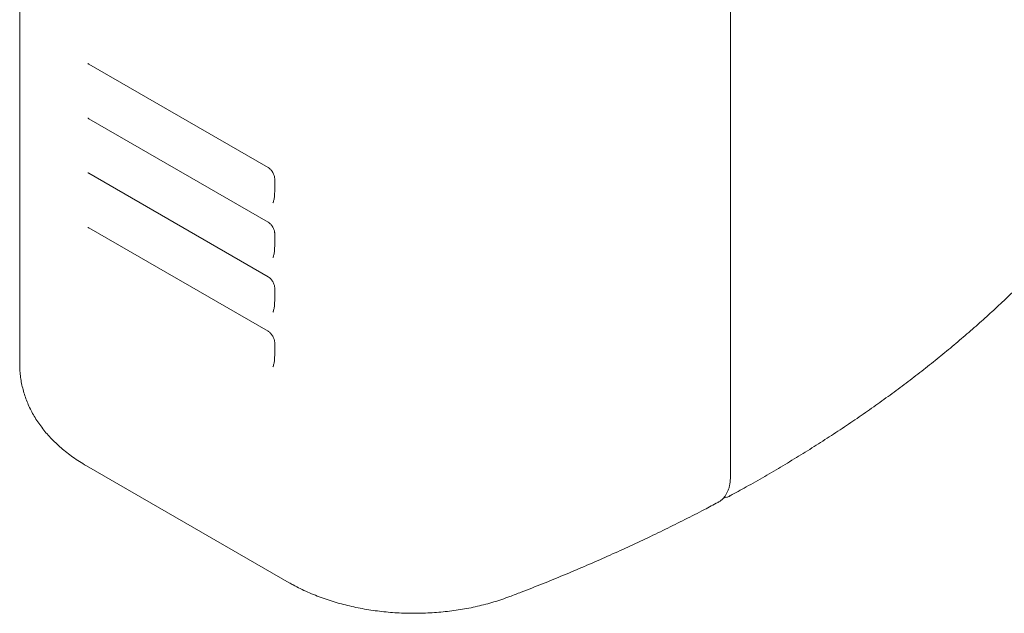
# Model space of a CAD drawing. Extents: x 0 to 595, y 280 to 562.
# Drawn here: x 334 to 356, y 392 to 405 of the extents above; entities that cross this region are included whole.
import ezdxf

# ---------------------------------------------------------------- set-up
doc = ezdxf.new("R2010")
doc.units = 0
doc.header["$MEASUREMENT"] = 0
doc.layers.get('0').update_dxf_attribs({"lineweight": 0})

msp = doc.modelspace()

# ---------------------------------------------------------------- linework, layer by layer
at = {"color": 7, "lineweight": 0}
for p, q in [((334.195, 418.37), (334.195, 397.749)), ((350.033, 395.235), (350.033, 412.446)), ((335.737, 404.441), (339.732, 402.135)), ((335.737, 403.223), (339.732, 400.917)), ((335.737, 402.006), (339.732, 399.699)), ((339.878, 401.882), (339.878, 401.616)), ((339.839, 401.344), (339.841, 401.351)), ((335.737, 400.788), (339.732, 398.482)), ((339.878, 400.664), (339.878, 400.398)), ((339.839, 400.126), (339.841, 400.133)), ((339.878, 399.447), (339.878, 399.181)), ((339.839, 398.909), (339.841, 398.915)), ((339.878, 398.229), (339.878, 397.963)), ((339.839, 397.691), (339.841, 397.697)), ((335.682, 395.484), (340.201, 392.875))]:
    msp.add_line(p, q, dxfattribs=at)
for points, knots in [([(335.71, 404.452), (335.71, 404.452), (335.71, 404.452), (335.71, 404.452), (335.709, 404.452), (335.711, 404.452), (335.714, 404.451), (335.717, 404.45), (335.721, 404.449), (335.726, 404.447), (335.729, 404.445), (335.733, 404.443), (335.737, 404.441)], [0, 0, 0, 0, 1, 1, 1, 2, 2, 2, 3, 3, 3, 4, 4, 4, 4]), ([(335.71, 403.234), (335.71, 403.234), (335.71, 403.234), (335.71, 403.234), (335.709, 403.234), (335.711, 403.234), (335.714, 403.233), (335.717, 403.233), (335.721, 403.231), (335.726, 403.229), (335.729, 403.227), (335.733, 403.225), (335.737, 403.223)], [0, 0, 0, 0, 1, 1, 1, 2, 2, 2, 3, 3, 3, 4, 4, 4, 4]), ([(335.71, 402.016), (335.71, 402.016), (335.71, 402.016), (335.71, 402.016), (335.709, 402.016), (335.711, 402.016), (335.714, 402.016), (335.717, 402.015), (335.721, 402.014), (335.726, 402.011), (335.729, 402.01), (335.733, 402.008), (335.737, 402.006)], [0, 0, 0, 0, 1, 1, 1, 2, 2, 2, 3, 3, 3, 4, 4, 4, 4]), ([(339.732, 402.135), (339.735, 402.133), (339.739, 402.131), (339.742, 402.128), (339.749, 402.124), (339.757, 402.118), (339.764, 402.111), (339.772, 402.104), (339.78, 402.096), (339.788, 402.088), (339.796, 402.079), (339.804, 402.069), (339.811, 402.059), (339.819, 402.048), (339.826, 402.037), (339.833, 402.026), (339.84, 402.014), (339.846, 402.002), (339.851, 401.99), (339.856, 401.978), (339.861, 401.966), (339.865, 401.954), (339.868, 401.943), (339.871, 401.932), (339.873, 401.921), (339.875, 401.911), (339.877, 401.901), (339.877, 401.893), (339.877, 401.889), (339.878, 401.886), (339.878, 401.882)], [0, 0, 0, 0, 1, 1, 1, 2, 2, 2, 3, 3, 3, 4, 4, 4, 5, 5, 5, 6, 6, 6, 7, 7, 7, 8, 8, 8, 9, 9, 9, 10, 10, 10, 10]), ([(339.878, 401.616), (339.877, 401.583), (339.876, 401.55), (339.874, 401.517), (339.872, 401.486), (339.868, 401.456), (339.862, 401.427), (339.857, 401.402), (339.849, 401.378), (339.842, 401.353)], [0, 0, 0, 0, 1, 1, 1, 2, 2, 2, 3, 3, 3, 3]), ([(339.732, 400.917), (339.735, 400.915), (339.739, 400.913), (339.742, 400.911), (339.749, 400.906), (339.757, 400.9), (339.764, 400.893), (339.772, 400.886), (339.78, 400.879), (339.788, 400.87), (339.796, 400.861), (339.804, 400.851), (339.811, 400.841), (339.819, 400.83), (339.826, 400.819), (339.833, 400.808), (339.84, 400.796), (339.846, 400.784), (339.851, 400.772), (339.856, 400.76), (339.861, 400.748), (339.865, 400.737), (339.868, 400.725), (339.871, 400.714), (339.873, 400.703), (339.875, 400.693), (339.877, 400.683), (339.877, 400.675), (339.877, 400.671), (339.878, 400.668), (339.878, 400.664)], [0, 0, 0, 0, 1, 1, 1, 2, 2, 2, 3, 3, 3, 4, 4, 4, 5, 5, 5, 6, 6, 6, 7, 7, 7, 8, 8, 8, 9, 9, 9, 10, 10, 10, 10]), ([(335.71, 400.799), (335.71, 400.799), (335.71, 400.799), (335.71, 400.799), (335.709, 400.799), (335.711, 400.798), (335.714, 400.798), (335.717, 400.797), (335.721, 400.796), (335.726, 400.793), (335.729, 400.792), (335.733, 400.79), (335.737, 400.788)], [0, 0, 0, 0, 1, 1, 1, 2, 2, 2, 3, 3, 3, 4, 4, 4, 4]), ([(339.878, 400.398), (339.877, 400.365), (339.876, 400.332), (339.874, 400.299), (339.872, 400.269), (339.868, 400.239), (339.862, 400.209), (339.857, 400.184), (339.849, 400.16), (339.842, 400.135)], [0, 0, 0, 0, 1, 1, 1, 2, 2, 2, 3, 3, 3, 3]), ([(339.732, 399.699), (339.735, 399.697), (339.739, 399.695), (339.742, 399.693), (339.749, 399.688), (339.757, 399.682), (339.764, 399.676), (339.772, 399.669), (339.78, 399.661), (339.788, 399.652), (339.796, 399.643), (339.804, 399.633), (339.811, 399.623), (339.819, 399.613), (339.826, 399.601), (339.833, 399.59), (339.84, 399.578), (339.846, 399.566), (339.851, 399.554), (339.856, 399.543), (339.861, 399.531), (339.865, 399.519), (339.868, 399.507), (339.871, 399.496), (339.873, 399.486), (339.875, 399.475), (339.877, 399.466), (339.877, 399.457), (339.877, 399.453), (339.878, 399.45), (339.878, 399.447)], [0, 0, 0, 0, 1, 1, 1, 2, 2, 2, 3, 3, 3, 4, 4, 4, 5, 5, 5, 6, 6, 6, 7, 7, 7, 8, 8, 8, 9, 9, 9, 10, 10, 10, 10]), ([(350.029, 394.815), (350.148, 394.88), (350.267, 394.945), (350.384, 395.011), (350.523, 395.088), (350.66, 395.167), (350.796, 395.245), (350.933, 395.324), (351.068, 395.404), (351.202, 395.484), (351.336, 395.564), (351.47, 395.645), (351.602, 395.727), (351.734, 395.808), (351.865, 395.89), (351.994, 395.973), (352.124, 396.056), (352.253, 396.139), (352.381, 396.223), (352.508, 396.307), (352.635, 396.392), (352.76, 396.477), (352.886, 396.562), (353.01, 396.648), (353.133, 396.734), (353.256, 396.821), (353.378, 396.908), (353.499, 396.996), (353.62, 397.083), (353.74, 397.171), (353.858, 397.26), (353.977, 397.349), (354.094, 397.438), (354.21, 397.528), (354.326, 397.618), (354.441, 397.709), (354.555, 397.8), (354.668, 397.891), (354.781, 397.983), (354.892, 398.075), (355.003, 398.167), (355.113, 398.26), (355.222, 398.353), (355.331, 398.446), (355.438, 398.54), (355.545, 398.634), (355.651, 398.728), (355.756, 398.823), (355.86, 398.919), (355.963, 399.014), (356.066, 399.11), (356.167, 399.206), (356.268, 399.302), (356.368, 399.399), (356.467, 399.497), (356.546, 399.576), (356.625, 399.655), (356.703, 399.735)], [0, 0, 0, 0, 1, 1, 1, 2, 2, 2, 3, 3, 3, 4, 4, 4, 5, 5, 5, 6, 6, 6, 7, 7, 7, 8, 8, 8, 9, 9, 9, 10, 10, 10, 11, 11, 11, 12, 12, 12, 13, 13, 13, 14, 14, 14, 15, 15, 15, 16, 16, 16, 17, 17, 17, 18, 18, 18, 19, 19, 19, 19]), ([(339.878, 399.181), (339.877, 399.147), (339.876, 399.114), (339.874, 399.081), (339.872, 399.051), (339.868, 399.021), (339.862, 398.992), (339.857, 398.966), (339.849, 398.942), (339.842, 398.918)], [0, 0, 0, 0, 1, 1, 1, 2, 2, 2, 3, 3, 3, 3]), ([(339.732, 398.482), (339.735, 398.48), (339.739, 398.477), (339.742, 398.475), (339.749, 398.47), (339.757, 398.464), (339.764, 398.458), (339.772, 398.451), (339.78, 398.443), (339.788, 398.434), (339.796, 398.425), (339.804, 398.416), (339.811, 398.405), (339.819, 398.395), (339.826, 398.384), (339.833, 398.372), (339.84, 398.361), (339.846, 398.349), (339.851, 398.337), (339.856, 398.325), (339.861, 398.313), (339.865, 398.301), (339.868, 398.29), (339.871, 398.278), (339.873, 398.268), (339.875, 398.258), (339.877, 398.248), (339.877, 398.239), (339.877, 398.236), (339.878, 398.232), (339.878, 398.229)], [0, 0, 0, 0, 1, 1, 1, 2, 2, 2, 3, 3, 3, 4, 4, 4, 5, 5, 5, 6, 6, 6, 7, 7, 7, 8, 8, 8, 9, 9, 9, 10, 10, 10, 10]), ([(339.878, 397.963), (339.877, 397.93), (339.876, 397.896), (339.874, 397.863), (339.872, 397.833), (339.868, 397.803), (339.862, 397.774), (339.857, 397.749), (339.849, 397.724), (339.842, 397.7)], [0, 0, 0, 0, 1, 1, 1, 2, 2, 2, 3, 3, 3, 3]), ([(334.196, 397.749), (334.196, 397.721), (334.196, 397.693), (334.197, 397.665), (334.198, 397.618), (334.202, 397.572), (334.207, 397.525), (334.211, 397.479), (334.218, 397.432), (334.225, 397.386), (334.233, 397.34), (334.242, 397.294), (334.253, 397.249), (334.264, 397.203), (334.276, 397.158), (334.289, 397.113), (334.303, 397.068), (334.318, 397.023), (334.334, 396.979), (334.35, 396.934), (334.368, 396.89), (334.387, 396.847), (334.407, 396.803), (334.427, 396.759), (334.449, 396.717), (334.471, 396.673), (334.495, 396.631), (334.519, 396.589), (334.544, 396.546), (334.571, 396.505), (334.598, 396.464), (334.626, 396.422), (334.655, 396.381), (334.685, 396.341), (334.716, 396.3), (334.748, 396.26), (334.781, 396.221), (334.814, 396.182), (334.849, 396.143), (334.885, 396.105), (334.921, 396.066), (334.959, 396.028), (334.997, 395.992), (335.036, 395.954), (335.076, 395.918), (335.118, 395.882), (335.159, 395.846), (335.202, 395.811), (335.246, 395.777), (335.29, 395.742), (335.335, 395.709), (335.382, 395.676), (335.428, 395.643), (335.476, 395.61), (335.525, 395.579), (335.576, 395.547), (335.629, 395.515), (335.682, 395.484)], [0, 0, 0, 0, 1, 1, 1, 2, 2, 2, 3, 3, 3, 4, 4, 4, 5, 5, 5, 6, 6, 6, 7, 7, 7, 8, 8, 8, 9, 9, 9, 10, 10, 10, 11, 11, 11, 12, 12, 12, 13, 13, 13, 14, 14, 14, 15, 15, 15, 16, 16, 16, 17, 17, 17, 18, 18, 18, 19, 19, 19, 19]), ([(349.754, 394.668), (349.761, 394.671), (349.768, 394.674), (349.774, 394.678), (349.793, 394.688), (349.81, 394.7), (349.826, 394.714), (349.843, 394.727), (349.858, 394.741), (349.873, 394.757), (349.888, 394.772), (349.901, 394.789), (349.914, 394.807), (349.926, 394.824), (349.938, 394.843), (349.948, 394.862), (349.959, 394.882), (349.969, 394.903), (349.977, 394.924), (349.986, 394.947), (349.994, 394.97), (350.001, 394.994), (350.008, 395.018), (350.013, 395.043), (350.018, 395.069), (350.023, 395.095), (350.026, 395.122), (350.029, 395.149), (350.031, 395.177), (350.033, 395.205), (350.032, 395.234), (350.032, 395.235), (350.032, 395.235), (350.032, 395.235)], [0, 0, 0, 0, 1, 1, 1, 2, 2, 2, 3, 3, 3, 4, 4, 4, 5, 5, 5, 6, 6, 6, 7, 7, 7, 8, 8, 8, 9, 9, 9, 10, 10, 10, 11, 11, 11, 11]), ([(349.875, 394.759), (349.894, 394.764), (349.914, 394.768), (349.933, 394.774), (349.956, 394.781), (349.979, 394.79), (350.001, 394.801), (350.011, 394.806), (350.02, 394.811), (350.03, 394.817)], [0, 0, 0, 0, 1, 1, 1, 2, 2, 2, 3, 3, 3, 3]), ([(345.116, 392.566), (345.201, 392.599), (345.285, 392.631), (345.369, 392.663), (345.528, 392.725), (345.686, 392.787), (345.844, 392.851), (346.001, 392.914), (346.158, 392.978), (346.313, 393.042), (346.469, 393.107), (346.624, 393.173), (346.778, 393.239), (346.932, 393.305), (347.085, 393.372), (347.237, 393.439), (347.39, 393.507), (347.541, 393.575), (347.691, 393.644), (347.842, 393.713), (347.991, 393.783), (348.14, 393.853), (348.289, 393.924), (348.436, 393.995), (348.583, 394.067), (348.73, 394.138), (348.875, 394.211), (349.02, 394.284), (349.165, 394.357), (349.309, 394.431), (349.452, 394.506), (349.554, 394.559), (349.655, 394.613), (349.756, 394.667)], [0, 0, 0, 0, 1, 1, 1, 2, 2, 2, 3, 3, 3, 4, 4, 4, 5, 5, 5, 6, 6, 6, 7, 7, 7, 8, 8, 8, 9, 9, 9, 10, 10, 10, 11, 11, 11, 11]), ([(340.201, 392.875), (340.23, 392.859), (340.259, 392.842), (340.288, 392.826), (340.34, 392.798), (340.394, 392.77), (340.448, 392.743), (340.502, 392.717), (340.557, 392.691), (340.613, 392.666), (340.669, 392.641), (340.725, 392.617), (340.783, 392.594), (340.84, 392.572), (340.898, 392.55), (340.957, 392.529), (341.016, 392.508), (341.075, 392.488), (341.135, 392.469), (341.195, 392.45), (341.255, 392.432), (341.317, 392.415), (341.378, 392.398), (341.439, 392.382), (341.501, 392.367), (341.563, 392.352), (341.625, 392.338), (341.688, 392.324), (341.751, 392.311), (341.814, 392.299), (341.878, 392.288), (341.941, 392.277), (342.005, 392.267), (342.069, 392.258), (342.133, 392.248), (342.198, 392.24), (342.262, 392.233), (342.327, 392.226), (342.392, 392.22), (342.456, 392.214), (342.521, 392.209), (342.586, 392.205), (342.652, 392.201), (342.717, 392.198), (342.782, 392.196), (342.847, 392.194), (342.913, 392.193), (342.978, 392.193), (343.043, 392.193), (343.109, 392.194), (343.174, 392.195), (343.239, 392.198), (343.304, 392.2), (343.37, 392.204), (343.435, 392.208), (343.5, 392.213), (343.565, 392.218), (343.629, 392.225), (343.694, 392.231), (343.759, 392.238), (343.823, 392.247), (343.887, 392.255), (343.951, 392.264), (344.015, 392.275), (344.079, 392.285), (344.142, 392.296), (344.205, 392.309), (344.268, 392.321), (344.331, 392.334), (344.393, 392.349), (344.456, 392.363), (344.518, 392.378), (344.579, 392.394), (344.641, 392.411), (344.702, 392.428), (344.762, 392.446), (344.823, 392.464), (344.883, 392.483), (344.942, 392.504), (345.001, 392.524), (345.059, 392.545), (345.116, 392.566)], [0, 0, 0, 0, 1, 1, 1, 2, 2, 2, 3, 3, 3, 4, 4, 4, 5, 5, 5, 6, 6, 6, 7, 7, 7, 8, 8, 8, 9, 9, 9, 10, 10, 10, 11, 11, 11, 12, 12, 12, 13, 13, 13, 14, 14, 14, 15, 15, 15, 16, 16, 16, 17, 17, 17, 18, 18, 18, 19, 19, 19, 20, 20, 20, 21, 21, 21, 22, 22, 22, 23, 23, 23, 24, 24, 24, 25, 25, 25, 26, 26, 26, 27, 27, 27, 27])]:
    msp.add_open_spline(points, degree=3, knots=knots, dxfattribs=at)

doc.saveas('drawing.dxf')
